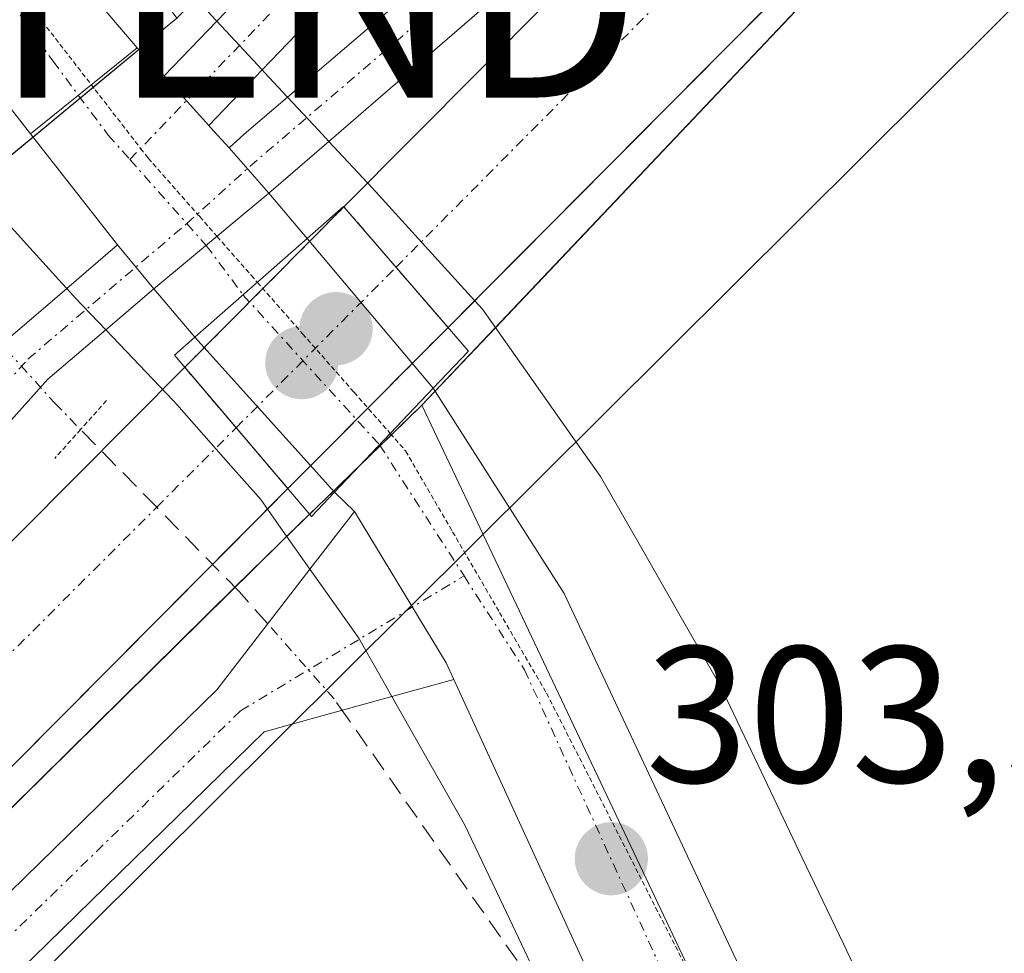
# Model space of a CAD drawing. Units: metres. Extents: x 608627 to 612129, y 4652932 to 4655299.
# Drawn here: x 610964 to 611015, y 4654662 to 4654711 of the extents above; entities that cross this region are included whole.
import ezdxf
from ezdxf.enums import TextEntityAlignment as Align

# ---------------------------------------------------------------- set-up
doc = ezdxf.new("R2010")
doc.units = ezdxf.units.M
doc.header["$MEASUREMENT"] = 0
for name, pattern in [('TRAZO_Y_PUNTO', [1, 0.5, -0.25, 0, -0.25]), ('TRAZOS2', [0.375, 0.25, -0.125]), ('TRAZOSX2', [1.5, 1, -0.5])]:
    doc.linetypes.add(name, pattern=pattern)
doc.layers.get('0').update_dxf_attribs({"lineweight": 5})
for name, color, linetype, lineweight in [('Camino', 19, 'Continuous', 0), ('Camino Cxs', 19, 'Continuous', 0), ('Camino eje', 39, 'TRAZO_Y_PUNTO', 13), ('Carretera de calzada única', 19, 'Continuous', 13), ('Carretera de calzada única Cxs', 19, 'Continuous', 13), ('Carretera de calzada única eje', 19, 'TRAZO_Y_PUNTO', 0), ('Carátula', 7, 'Continuous', 5), ('Corriente artificial Cxs', 5, 'Continuous', 13), ('Corriente artificial eje', 142, 'TRAZO_Y_PUNTO', 0), ('Corriente artificial eje oculto', 133, 'TRAZO_Y_PUNTO', 0), ('Corriente artificial lineal', 5, 'TRAZOSX2', 13), ('Corriente artificial lineal oculto', 135, 'TRAZO_Y_PUNTO', 13), ('Corriente artificial oculto Cxs', 133, 'Continuous', 13), ('Corriente artificial superficial', 5, 'Continuous', 13), ('Corriente artificial superficial oculto', 133, 'TRAZO_Y_PUNTO', 13), ('Cultivos herbáceos CxS', 92, 'Continuous', 0), ('Cultivos leñosos', 92, 'Continuous', 0), ('Cultivos leñosos CxS', 92, 'Continuous', 0), ('Núcleo urbano', 19, 'Continuous', 0), ('Núcleo urbano CxS', 19, 'Continuous', 0), ('Pista no pavimentada', 254, 'Continuous', 13), ('Pista no pavimentada Cxs', 254, 'Continuous', 0), ('Pista pavimentada eje', 135, 'TRAZO_Y_PUNTO', 0), ('Puente', 1, 'Continuous', 0), ('Puente Cxs', 1, 'Continuous', 13), ('Puente lineal', 2, 'TRAZOS2', 0), ('Punto de cota en construcción elevada', 7, 'Continuous', 0), ('Punto de cota en terreno', 7, 'Continuous', 0), ('Rótulo de punto de cota en terreno', 19, 'Continuous', 0), ('Suelo desnudo', 252, 'Continuous', 0), ('Suelo desnudo CxS', 43, 'Continuous', 0), ('Tendido', 6, 'Continuous', 0), ('Torre de tendido puntual', 7, 'Continuous', 0), ('Vía pecuaria', 92, 'Continuous', 13), ('Vía pecuaria CxS', 92, 'Continuous', 13), ('Vía pecuaria eje', 92, 'TRAZOS2', 0)]:
    doc.layers.add(name, color=color, linetype=linetype, lineweight=lineweight)
doc.styles.add('Arial', font='txt', dxfattribs={"height": 0.2})

# ---------------------------------------------------------------- blocks, each defined once
blk = doc.blocks.new('5PATER')
at = {"layer": 'Carátula', "linetype": 'Continuous', "lineweight": 5}
h = blk.add_hatch(color=250, dxfattribs=at)
edge = h.paths.add_edge_path()
edge.add_ellipse((0.002, 0.008), major_axis=(-1.326, -1.344), ratio=0.999422, start_angle=0, end_angle=360)
blk = doc.blocks.new('5TTEND')
blk.add_text('5TTEND', height=10).set_placement((0, 0), align=Align.MIDDLE_CENTER)
blk = doc.blocks.new('5PANOT')
at = {"layer": 'Carátula', "linetype": 'Continuous', "lineweight": 5}
h = blk.add_hatch(color=1, dxfattribs=at)
edge = h.paths.add_edge_path()
edge.add_arc((0.002, -0.001), 1.888, 270.0012, 630.0012)

msp = doc.modelspace()

# ---------------------------------------------------------------- linework, layer by layer
at = {"layer": 'Camino', "color": 19, "linetype": 'Continuous', "lineweight": 0}
for points in [[(610575.73, 4654760.55, 301.022), (610592.63, 4654747.77, 300.993), (610599.74, 4654740.75, 301.036), (610625.41, 4654709.76, 301.162), (610637.48, 4654698.78, 301.242), (610655.52, 4654688.25, 301.287), (610687.04, 4654674.78, 301.333), (610702.363, 4654664.895, 301.302), (610710.51, 4654659.91, 301.417), (610715.1, 4654657.96, 301.446), (610738.15, 4654651.84, 301.802), (610768.27, 4654652.05, 301.701), (610803.33, 4654640.55, 302.302), (610856.84, 4654628.77, 302.812), (610876.7, 4654627.28, 302.742), (610895.16, 4654628.02, 302.814), (610905, 4654629.72, 302.576), (610918.59, 4654633.75, 302.882), (610927.72, 4654637.87, 302.535), (610937.84, 4654643.86, 302.827), (610956.28, 4654658.16, 302.769), (610974.59, 4654676.04, 302.746), (610979.39, 4654682.261, 302.123)], [(610979.39, 4654682.261, 302.123), (610981.682, 4654685.231, 302.392)], [(610981.682, 4654685.231, 302.392), (610986.416, 4654677.433, 302.738), (610986.81, 4654676.57, 302.769)], [(610986.81, 4654676.57, 302.769), (610983.613, 4654675.688, 302.842)], [(610983.613, 4654675.688, 302.842), (610977.03, 4654673.87, 303.197), (610958.42, 4654655.7, 303.122), (610939.67, 4654641.17, 303.121), (610929.22, 4654634.97, 303.049), (610919.73, 4654630.69, 303.012), (610905.74, 4654626.55, 302.979), (610895.5, 4654624.78, 302.99), (610876.64, 4654624.02, 302.962), (610856.37, 4654625.54, 302.976), (610802.47, 4654637.41, 302.587), (610767.76, 4654648.79, 301.781), (610737.74, 4654648.58, 301.822), (610731.24, 4654650.31, 301.688)]]:
    msp.add_polyline3d(points, dxfattribs=at)
at = {"layer": 'Camino Cxs', "color": 19, "linetype": 'Continuous', "lineweight": 0}
msp.add_polyline3d([(610895.16, 4654628.02, 302.814), (610905, 4654629.72, 302.576), (610918.59, 4654633.75, 302.882), (610927.72, 4654637.87, 302.535), (610937.84, 4654643.86, 302.827), (610956.28, 4654658.16, 302.769), (610974.59, 4654676.04, 302.746), (610979.39, 4654682.261, 302.123), (610981.682, 4654685.231, 302.392), (610986.416, 4654677.433, 302.738), (610986.81, 4654676.57, 302.769), (610983.614, 4654675.688, 302.842), (610977.03, 4654673.87, 303.197), (610958.42, 4654655.7, 303.122), (610939.67, 4654641.17, 303.121), (610929.22, 4654634.97, 303.049), (610919.73, 4654630.69, 303.012), (610905.74, 4654626.55, 302.979), (610895.5, 4654624.78, 302.99)], dxfattribs=at)
at = {"layer": 'Camino eje', "color": 39, "linetype": 'TRAZO_Y_PUNTO', "lineweight": 13}
msp.add_polyline3d([(610730.643, 4654652.149, 301.638), (610737.945, 4654650.21, 301.812), (610768.015, 4654650.42, 301.748), (610802.9, 4654638.98, 302.583), (610856.605, 4654627.155, 302.934), (610876.67, 4654625.65, 302.852), (610895.33, 4654626.4, 302.903), (610905.37, 4654628.135, 302.951), (610919.16, 4654632.22, 302.995), (610928.47, 4654636.42, 302.82), (610938.755, 4654642.515, 303.044), (610957.35, 4654656.93, 302.987), (610975.81, 4654674.955, 303.092), (610987.335, 4654681.914, 302.636)], dxfattribs=at)
at = {"layer": 'Carretera de calzada única', "color": 19, "linetype": 'Continuous', "lineweight": 13}
for points in [[(610849.796, 4654914.014, 299.384), (610849.358, 4654909.059, 299.451), (610849.025, 4654905.57, 299.474), (610851.827, 4654897.079, 299.457), (610859.155, 4654883.347, 299.681), (610869.457, 4654863.076, 299.992), (610880.573, 4654840.315, 300.244), (610887.546, 4654826.499, 300.384), (610901.161, 4654803.347, 300.648), (610905.908, 4654795.022, 300.762), (610910.912, 4654787.486, 300.838), (610919.139, 4654776.712, 300.93), (610930.443, 4654761.684, 301.083), (610938.03, 4654751.036, 301.322), (610954.622, 4654727.729, 301.716), (610970.487, 4654709.166, 302.091)], [(610964.983, 4654704.721, 302.072), (610949.811, 4654724.14, 301.721), (610933.142, 4654747.556, 301.377), (610925.602, 4654758.139, 301.264), (610914.357, 4654773.088, 300.997), (610906.023, 4654784.002, 300.924), (610900.797, 4654791.873, 300.944), (610895.968, 4654800.34, 300.608), (610882.276, 4654823.623, 300.406), (610875.199, 4654837.646, 300.202), (610864.086, 4654860.401, 299.699), (610853.833, 4654880.575, 299.366), (610846.491, 4654894.333, 298.933), (610842.589, 4654902.205, 299.367), (610840.935, 4654904.189, 299.518), (610836.823, 4654907.338, 299.521), (610836.18, 4654907.72, 299.548)], [(610964.983, 4654704.721, 302.072), (610970.487, 4654709.166, 302.091)], [(610964.983, 4654704.721, 302.072), (610970.487, 4654709.166, 302.091)], [(610970.487, 4654709.166, 302.091), (610971.872, 4654707.711, 302.111)], [(610971.872, 4654707.711, 302.111), (610971.948, 4654707.632, 302.114), (610974.168, 4654705.147, 302.181)], [(610974.168, 4654705.147, 302.181), (610974.242, 4654705.064, 302.183), (610975.224, 4654704.008, 302.195)], [(610969.469, 4654698.989, 302.31), (610964.983, 4654704.721, 302.072)], [(610975.224, 4654704.008, 302.195), (610977.275, 4654701.658, 302.156)], [(610971.34, 4654696.72, 302.122), (610977.275, 4654701.658, 302.156)], [(610971.34, 4654696.72, 302.122), (610977.275, 4654701.658, 302.156)], [(610977.275, 4654701.658, 302.156), (610979.24, 4654699.33, 302.075)], [(610979.24, 4654699.33, 302.075), (610973.46, 4654694.23, 301.931)], [(610979.24, 4654699.33, 302.075), (610973.46, 4654694.23, 301.931)], [(610979.24, 4654699.33, 302.075), (610985.75, 4654691.61, 302.031)], [(610971.34, 4654696.72, 302.122), (610969.469, 4654698.989, 302.31)], [(610973.46, 4654694.23, 301.931), (610971.34, 4654696.72, 302.122)], [(610980.65, 4654686.23, 302.101), (610973.46, 4654694.23, 301.931)], [(610980.65, 4654686.23, 302.101), (610982.287, 4654687.957, 302.286), (610985.75, 4654691.61, 302.031)], [(610980.65, 4654686.23, 302.101), (610982.287, 4654687.957, 302.286), (610985.75, 4654691.61, 302.031)], [(610985.75, 4654691.61, 302.031), (610992.5, 4654681.01, 302.882), (611008.009, 4654647.984, 304.531)], [(610981.682, 4654685.231, 302.392), (610980.65, 4654686.23, 302.101)], [(610981.682, 4654685.231, 302.392), (610986.416, 4654677.433, 302.738), (610986.81, 4654676.57, 302.769)], [(611011.19, 4654625.2, 305.538), (611005.34, 4654636.19, 304.886), (610986.81, 4654676.57, 302.769)]]:
    msp.add_polyline3d(points, dxfattribs=at)
at = {"layer": 'Carretera de calzada única Cxs', "color": 19, "linetype": 'Continuous', "lineweight": 13}
for points in [[(610887.546, 4654826.499, 300.384), (610901.161, 4654803.347, 300.648), (610905.908, 4654795.022, 300.762), (610910.912, 4654787.486, 300.838), (610919.139, 4654776.712, 300.93), (610930.443, 4654761.684, 301.083), (610938.03, 4654751.036, 301.322), (610954.622, 4654727.729, 301.716), (610970.487, 4654709.166, 302.091), (610970.487, 4654709.166, 302.091), (610964.983, 4654704.721, 302.072), (610949.811, 4654724.14, 301.721), (610933.142, 4654747.556, 301.377), (610925.602, 4654758.139, 301.264), (610914.357, 4654773.088, 300.997), (610906.023, 4654784.002, 300.924), (610900.797, 4654791.873, 300.944), (610895.968, 4654800.34, 300.608)], [(611020.41, 4654609.46, 306.584), (611013.91, 4654620.41, 305.915), (611012.55, 4654622.805, 305.703), (611012.466, 4654622.935, 305.694), (611012.239, 4654623.286, 305.673), (611011.19, 4654625.2, 305.538), (611005.34, 4654636.19, 304.886), (610986.81, 4654676.57, 302.769), (610986.416, 4654677.433, 302.738), (610981.682, 4654685.231, 302.392), (610980.65, 4654686.23, 302.101), (610982.287, 4654687.957, 302.286), (610985.75, 4654691.61, 302.031), (610992.5, 4654681.01, 302.882), (611008.009, 4654647.984, 304.531), (611009.226, 4654645.392, 304.705), (611010.17, 4654643.38, 304.851), (611015.35, 4654632.33, 305.664), (611016.826, 4654629.554, 305.845), (611018.545, 4654626.305, 306.015), (611024.637, 4654616.066, 306.57), (611025.86, 4654614.01, 306.625)]]:
    msp.add_polyline3d(points, dxfattribs=at)
for points in [[(610971.872, 4654707.711, 302.111), (610971.948, 4654707.632, 302.114), (610974.168, 4654705.147, 302.181), (610974.242, 4654705.064, 302.183), (610975.224, 4654704.008, 302.195), (610977.275, 4654701.658, 302.156), (610971.34, 4654696.72, 302.122), (610969.469, 4654698.989, 302.31), (610964.983, 4654704.721, 302.072), (610970.487, 4654709.166, 302.091), (610971.872, 4654707.711, 302.111)], [(610979.24, 4654699.33, 302.075), (610973.46, 4654694.23, 301.931), (610971.34, 4654696.72, 302.122), (610977.275, 4654701.658, 302.156), (610979.24, 4654699.33, 302.075)], [(610985.75, 4654691.61, 302.031), (610982.287, 4654687.957, 302.286), (610980.65, 4654686.23, 302.101), (610973.46, 4654694.23, 301.931), (610979.24, 4654699.33, 302.075), (610985.75, 4654691.61, 302.031)]]:
    msp.add_polyline3d(points, close=True, dxfattribs=at)
at = {"layer": 'Carretera de calzada única eje', "color": 19, "linetype": 'TRAZO_Y_PUNTO', "lineweight": 0}
for points in [[(610878.996, 4654837.438, 300.251), (610879.285, 4654836.83, 300.242), (610888.916, 4654818.627, 300.541), (610896.218, 4654805.503, 300.706), (610910.929, 4654783.045, 300.914), (610924.42, 4654766.19, 301.043), (610946.38, 4654735.22, 301.588), (610948.555, 4654732.474, 301.637), (610949.23, 4654731.416, 301.663), (610953.957, 4654724.796, 301.772), (610962.827, 4654713.026, 302.07), (610963.379, 4654712.351, 302.083), (610966.14, 4654708.47, 302.183), (610968.98, 4654704.66, 302.199), (610970.105, 4654703.394, 302.212)], [(610970.105, 4654703.394, 302.212), (610973.04, 4654700.094, 302.224)], [(610973.04, 4654700.094, 302.224), (610974.042, 4654698.968, 302.241), (610975.936, 4654696.415, 302.086)], [(610975.936, 4654696.415, 302.086), (610982.975, 4654688.682, 302.282)], [(610982.975, 4654688.682, 302.282), (610987.335, 4654681.914, 302.636)], [(610987.335, 4654681.914, 302.636), (610990.45, 4654677.08, 302.878), (611005.846, 4654643.397, 304.678)]]:
    msp.add_polyline3d(points, dxfattribs=at)
at = {"layer": 'Corriente artificial Cxs', "color": 5, "linetype": 'Continuous', "lineweight": 13}
for points in [[(611094.68, 4654783.92, 300.799), (611081.86, 4654780.09, 300.877), (611068.31, 4654773.66, 300.781), (611058.58, 4654767.23, 300.769), (611043.49, 4654753.33, 300.725), (611025.4, 4654733.86, 301.107), (610986.509, 4654694.73, 301.431), (610981.143, 4654700.954, 301.853), (611019.5, 4654739.54, 300.795), (611037.71, 4654759.14, 300.77), (611053.51, 4654773.7, 300.633), (611064.28, 4654780.81, 300.644), (611078.91, 4654787.75, 300.663), (611092.85, 4654791.92, 300.651)], [(610889.54, 4654640.47, 301.331), (610903.51, 4654643.22, 301.255), (610912.75, 4654645.89, 301.42), (610927.81, 4654653.02, 301.57), (610939.33, 4654661.14, 301.548), (610955.98, 4654675.63, 301.05), (610972.93, 4654692.678, 301.7), (610972.93, 4654692.678, 301.7), (610978.254, 4654686.42, 301.431), (610961.58, 4654669.64, 300.839), (610944.39, 4654654.68, 300.951), (610932.15, 4654646.06, 301.083), (610924.72, 4654641.97, 300.948), (610915.46, 4654638.15, 300.757), (610905.44, 4654635.25, 301.124), (610890.69, 4654632.35, 301.099)]]:
    msp.add_polyline3d(points, dxfattribs=at)
at = {"layer": 'Corriente artificial eje', "color": 142, "linetype": 'TRAZO_Y_PUNTO', "lineweight": 0}
for points in [[(610983.828, 4654697.84, 301.358), (611020.933, 4654735.199, 300.231), (611040.471, 4654755.972, 300.235), (611053.439, 4654768.036, 300.107), (611057.919, 4654771.622, 300.213), (611062.963, 4654775.02, 300.306), (611067.46, 4654777.717, 300.263), (611077.741, 4654782.642, 300.22), (611082.908, 4654784.624, 300.274), (611091.448, 4654787.177, 300.342), (611096.899, 4654788.404, 300.203), (611103.461, 4654789.32, 300.245), (611112.242, 4654789.833, 300.215), (611116.749, 4654789.935, 300.323), (611120.69, 4654789.82, 300.12), (611126.041, 4654789.41, 300.247), (611130.033, 4654788.901, 300.283), (611209.027, 4654775.549, 300.284), (611222.165, 4654773.856, 300.203), (611231.167, 4654773.436, 300.266), (611328.332, 4654771.909, 300.243)], [(610971.486, 4654685.458, 300.466), (610975.584, 4654689.557, 301.072)], [(610707.502, 4654678.951, 300.357), (610720.527, 4654675.406, 300.294), (610752.428, 4654665.971, 300.399), (610782.879, 4654658.5, 300.764), (610853.416, 4654639.248, 300.621), (610858.323, 4654638.073, 300.509), (610867.229, 4654636.232, 300.474), (610870.158, 4654635.8, 300.374), (610873.228, 4654635.609, 300.318), (610879.592, 4654635.585, 300.516), (610888.344, 4654636.289, 300.455), (610892.885, 4654636.965, 300.598), (610903.326, 4654639.044, 300.529), (610909.253, 4654640.619, 300.534), (610913.926, 4654642.114, 300.589), (610922.388, 4654645.715, 300.726), (610927.603, 4654648.273, 300.672), (610932.271, 4654651.196, 300.623), (610939.887, 4654656.577, 300.711), (610943.233, 4654659.176, 300.677), (610947.582, 4654662.89, 300.541), (610958.876, 4654672.848, 300.304), (610971.486, 4654685.458, 300.466)]]:
    msp.add_polyline3d(points, dxfattribs=at)
at = {"layer": 'Corriente artificial eje oculto', "color": 133, "linetype": 'TRAZO_Y_PUNTO', "lineweight": 0}
msp.add_polyline3d([(610975.584, 4654689.557, 301.072), (610983.828, 4654697.84, 301.358)], dxfattribs=at)
at = {"layer": 'Corriente artificial lineal', "color": 5, "linetype": 'TRAZOSX2', "lineweight": 13}
for points in [[(610971.486, 4654685.458, 300.466), (610967.562, 4654689.469, 301.874)], [(610977.216, 4654679.443, 302.67), (610975.762, 4654681.087, 301.8), (610971.486, 4654685.458, 300.466)], [(610994.07, 4654648.14, 304.101), (610996.082, 4654653.465, 303.662), (610981.052, 4654674.981, 302.915)]]:
    msp.add_polyline3d(points, dxfattribs=at)
at = {"layer": 'Corriente artificial lineal oculto', "color": 135, "linetype": 'TRAZO_Y_PUNTO', "lineweight": 13}
for points in [[(610961.526, 4654696.04, 302.371), (610966.237, 4654690.824, 302.288), (610967.562, 4654689.469, 301.874)], [(610981.052, 4654674.981, 302.915), (610980.631, 4654675.584, 302.934), (610977.216, 4654679.443, 302.67)]]:
    msp.add_polyline3d(points, dxfattribs=at)
at = {"layer": 'Corriente artificial oculto Cxs', "color": 133, "linetype": 'Continuous', "lineweight": 13}
msp.add_polyline3d([(610986.509, 4654694.73, 301.431), (610984.73, 4654692.94, 301.916), (610980.52, 4654688.7, 301.969), (610978.254, 4654686.42, 301.431), (610972.93, 4654692.678, 301.7), (610975.06, 4654694.82, 301.957), (610979.36, 4654699.16, 302.074), (610981.143, 4654700.954, 301.853), (610986.509, 4654694.73, 301.431)], close=True, dxfattribs=at)
at = {"layer": 'Corriente artificial superficial', "color": 5, "linetype": 'Continuous', "lineweight": 13}
for points in [[(610981.143, 4654700.954, 301.853), (611019.5, 4654739.54, 300.795), (611037.71, 4654759.14, 300.77), (611053.51, 4654773.7, 300.633), (611064.28, 4654780.81, 300.644), (611078.91, 4654787.75, 300.663), (611092.85, 4654791.92, 300.651), (611102.59, 4654793.48, 300.374), (611117.25, 4654794.19, 300.228), (611128.11, 4654793.42, 300.582), (611212.13, 4654779.15, 300.38), (611224.76, 4654777.61, 300.647), (611332.58, 4654775.43, 300.346), (611378.73, 4654772.11, 300.828), (611415.41, 4654767.1, 300.54), (611482.64, 4654759.41, 300.522), (611524.51, 4654756.16, 300.714)], [(611524.75, 4654749.19, 300.403), (611481.98, 4654751.24, 300.62), (611414.39, 4654758.97, 301.09), (611377.74, 4654763.98, 300.653), (611333.64, 4654768.29, 300.473), (611224.23, 4654769.42, 300.992), (611210.95, 4654771.05, 300.731), (611127.14, 4654785.28, 301.005), (611117.16, 4654785.98, 300.941), (611103.43, 4654785.32, 301.03), (611094.68, 4654783.92, 300.799), (611081.86, 4654780.09, 300.877), (611068.31, 4654773.66, 300.781), (611058.58, 4654767.23, 300.769), (611043.49, 4654753.33, 300.725), (611025.4, 4654733.86, 301.107), (610986.509, 4654694.73, 301.431)], [(610573.95, 4654774.93, 300.688), (610591.47, 4654762.88, 300.711), (610604.67, 4654749.93, 300.743), (610633.67, 4654715, 300.731), (610644.25, 4654705.89, 300.727), (610655.4, 4654698.93, 300.631), (610668.21, 4654693.87, 300.663), (610721.65, 4654679.38, 300.576), (610755.07, 4654669.42, 300.645), (610781.65, 4654663.1, 301.12), (610856.52, 4654642.62, 301.231), (610870.27, 4654639.76, 300.939), (610879.11, 4654639.56, 301.046), (610889.54, 4654640.47, 301.331), (610903.51, 4654643.22, 301.255), (610912.75, 4654645.89, 301.42), (610927.81, 4654653.02, 301.57), (610939.33, 4654661.14, 301.548), (610955.98, 4654675.63, 301.05), (610972.93, 4654692.678, 301.7)], [(610986.509, 4654694.73, 301.431), (610981.143, 4654700.954, 301.853)], [(610972.93, 4654692.678, 301.7), (610978.254, 4654686.42, 301.431)], [(610978.254, 4654686.42, 301.431), (610961.58, 4654669.64, 300.839), (610944.39, 4654654.68, 300.951), (610932.15, 4654646.06, 301.083), (610924.72, 4654641.97, 300.948), (610915.46, 4654638.15, 300.757), (610905.44, 4654635.25, 301.124), (610890.69, 4654632.35, 301.099), (610879.37, 4654631.36, 301.394), (610869.33, 4654631.59, 301.145), (610854.61, 4654634.66, 301.351), (610779.62, 4654655.16, 300.875), (610752.95, 4654661.51, 300.799), (610719.4, 4654671.5, 300.589), (610709.278, 4654674.247, 300.505)]]:
    msp.add_polyline3d(points, dxfattribs=at)
at = {"layer": 'Corriente artificial superficial oculto', "color": 133, "linetype": 'TRAZO_Y_PUNTO', "lineweight": 13}
for points in [[(610972.93, 4654692.678, 301.7), (610975.06, 4654694.82, 301.957), (610979.36, 4654699.16, 302.074), (610981.143, 4654700.954, 301.853)], [(610986.509, 4654694.73, 301.431), (610981.143, 4654700.954, 301.853)], [(610986.509, 4654694.73, 301.431), (610984.73, 4654692.94, 301.916), (610980.52, 4654688.7, 301.969), (610978.254, 4654686.42, 301.431)], [(610972.93, 4654692.678, 301.7), (610978.254, 4654686.42, 301.431)]]:
    msp.add_polyline3d(points, dxfattribs=at)
at = {"layer": 'Cultivos herbáceos CxS', "color": 92, "linetype": 'Continuous', "lineweight": 0}
for points in [[(610887, 4654802.92, 300.42), (610901.571, 4654809.622, 300.581), (610903.28, 4654806.73, 300.546), (610906.33, 4654802.72, 300.639), (610910.775, 4654795.604, 300.754), (610913.67, 4654790.97, 300.823), (610934.48, 4654764.13, 301.047), (610933.25, 4654763.08, 301.05), (610945.91, 4654746.7, 301.498), (610959.321, 4654728.559, 301.518), (610959.624, 4654728.148, 301.521), (610971.592, 4654711.959, 302.02), (610972.53, 4654710.69, 302.063), (610962.293, 4654702.228, 301.811), (610933.981, 4654676.45, 301.749), (610911.54, 4654655.049, 302.829), (610896.427, 4654648.4, 303.168)], [(610972.53, 4654710.69, 302.063), (610970.574, 4654709.074, 302.091), (610968.216, 4654707.124, 302.17), (610967.552, 4654706.576, 302.187), (610965.111, 4654704.558, 302.08), (610962.73, 4654702.589, 301.826), (610962.293, 4654702.228, 301.811), (610962.101, 4654702.053, 301.807), (610933.981, 4654676.45, 301.749), (610931.273, 4654673.868, 301.957), (610919.9, 4654663.022, 302.29), (610911.54, 4654655.049, 302.829), (610896.427, 4654648.4, 303.168)]]:
    msp.add_polyline3d(points, dxfattribs=at)
at = {"layer": 'Cultivos leñosos', "color": 92, "linetype": 'Continuous', "lineweight": 0}
for points in [[(610829.02, 4654633.557, 302.813), (610831.701, 4654632.639, 302.898), (610836.607, 4654630.958, 302.98), (610866.907, 4654624.75, 302.909), (610868.453, 4654624.433, 302.928), (610870.221, 4654624.501, 302.901), (610897.516, 4654625.553, 302.971), (610916.476, 4654630.371, 303), (610919.347, 4654632.305, 302.996), (610927.392, 4654637.722, 302.51), (610935.907, 4654643.456, 302.787), (610952.372, 4654658.49, 301.444), (610975.521, 4654681.333, 301.652), (610977.85, 4654683.631, 301.396), (610978.19, 4654683.96, 301.486), (610979.372, 4654685.105, 301.788), (610980.596, 4654686.291, 302.084), (610981.959, 4654687.611, 302.288), (610983.009, 4654688.628, 302.287), (610983.594, 4654689.194, 302.269), (610985.165, 4654690.717, 302.146)], [(611000.595, 4654658.144, 303.876), (610987.704, 4654685.358, 302.573), (610985.165, 4654690.717, 302.146)]]:
    msp.add_polyline3d(points, dxfattribs=at)
at = {"layer": 'Cultivos leñosos CxS', "color": 92, "linetype": 'Continuous', "lineweight": 0}
msp.add_polyline3d([(611000.594, 4654658.144, 303.876), (610988.465, 4654648.98, 304.033), (610979.7, 4654639.485, 304.073), (610951.215, 4654602.967, 304.231), (610946.467, 4654590.916, 304.317), (610938.433, 4654578.499, 303.819), (610932.955, 4654564.257, 303.736), (610926.746, 4654546.363, 303.696), (610919.442, 4654524.818, 304.03), (610910.312, 4654513.862, 304.239), (610898.991, 4654507.289, 303.811), (610855.901, 4654559.509, 303.175), (610822.305, 4654599.678, 303.092), (610829.02, 4654633.557, 302.813), (610836.607, 4654630.958, 302.98), (610868.453, 4654624.433, 302.928), (610897.516, 4654625.553, 302.971), (610916.476, 4654630.371, 303), (610935.907, 4654643.456, 302.787), (610952.372, 4654658.49, 301.444), (610977.85, 4654683.631, 301.396), (610985.165, 4654690.717, 302.146), (610987.704, 4654685.358, 302.573), (611000.594, 4654658.144, 303.876)], close=True, dxfattribs=at)
at = {"layer": 'Núcleo urbano', "color": 19, "linetype": 'Continuous', "lineweight": 0}
for points in [[(611051.087, 4654760.328, 300.881), (610988.956, 4654694.72, 301.751), (610985.855, 4654691.445, 302.05), (610985.165, 4654690.717, 302.146)], [(611000.595, 4654658.144, 303.876), (610987.704, 4654685.358, 302.573), (610985.165, 4654690.717, 302.146)]]:
    msp.add_polyline3d(points, dxfattribs=at)
at = {"layer": 'Núcleo urbano CxS', "color": 19, "linetype": 'Continuous', "lineweight": 0}
msp.add_polyline3d([(611126.67, 4654683.92, 307.606), (611078.87, 4654693.6, 307.461), (611055.82, 4654698.37, 306.864), (611043.96, 4654670.23, 306.836), (611033.73, 4654649.12, 307.317), (611022.76, 4654623.78, 306.356), (611020.608, 4654617.709, 306.413), (611015.041, 4654627.645, 305.794), (611000.594, 4654658.144, 303.876), (610987.704, 4654685.358, 302.573), (610985.165, 4654690.717, 302.146), (611051.087, 4654760.328, 300.881), (611055.751, 4654764.624, 300.895), (611084.1, 4654780.76, 300.861), (611090.257, 4654782.599, 300.756)], dxfattribs=at)
at = {"layer": 'Pista no pavimentada', "color": 254, "linetype": 'Continuous', "lineweight": 13}
for points in [[(610974.582, 4654710.531, 302.107), (610987.37, 4654723.839, 302.047), (611004.75, 4654740.039, 301.268), (611032.26, 4654767.539, 300.318), (611038.64, 4654775.209, 300.184), (611044.69, 4654784.899, 300.048), (611049.07, 4654794.739, 299.899), (611053.62, 4654809.039, 299.437), (611068.22, 4654878.399, 298.624), (611072.02, 4654892.899, 298.274), (611076.125, 4654904.078, 298.036)], [(611065.48, 4654848.739, 299.326), (611056.94, 4654808.159, 299.831), (611052.28, 4654793.519, 300.069), (611047.72, 4654783.279, 300.352), (611041.42, 4654773.189, 300.39), (611034.79, 4654765.219, 300.738), (611007.13, 4654737.569, 301.534), (610989.78, 4654721.399, 302.083), (610976.926, 4654708.018, 302.196)], [(610968.862, 4654694.609, 302.26), (610965.87, 4654692.06, 302.419), (610957.35, 4654682.56, 302.434), (610942.46, 4654668.34, 302.743), (610934.51, 4654662.29, 302.706), (610923.98, 4654655.79, 302.781), (610915.07, 4654651.26, 302.631), (610906.23, 4654647.86, 302.89), (610896.5, 4654645.39, 302.371), (610883.94, 4654643.99, 302.708), (610873.93, 4654644.12, 302.601), (610862.33, 4654645.62, 302.31), (610801.04, 4654663.02, 302.323), (610724.38, 4654679.56, 300.786), (610671.21, 4654694.25, 301.05), (610656.92, 4654699.74, 300.738), (610649.31, 4654704.02, 300.833), (610641.28, 4654709.98, 300.895), (610631.18, 4654720.02, 300.879), (610600.77, 4654757.19, 300.962), (610593.48, 4654764.06, 300.907), (610523.8, 4654806.17, 300.89)], [(610978.232, 4654706.618, 302.142), (610990.21, 4654716.859, 301.974), (611042.51, 4654769.899, 300.902), (611055.97, 4654780.649, 301.198), (611064.75, 4654786.299, 301.128), (611078.43, 4654791.769, 301.021), (611094.44, 4654796.159, 301.001), (611110.08, 4654798.439, 300.96), (611133.08, 4654796.939, 300.973), (611150.02, 4654793.879, 301.021)], [(611524.91, 4654757.41, 300.923), (611478.39, 4654760.9, 300.652), (611414.42, 4654769.23, 300.604), (611344.99, 4654776.19, 300.555), (611283.43, 4654777.67, 300.829), (611255.15, 4654777.62, 300.858), (611222.1, 4654779.4, 300.516), (611193.02, 4654783, 300.768), (611132.72, 4654793.89, 300.894), (611110.2, 4654795.36, 300.427), (611095.03, 4654793.15, 300.766), (611079.36, 4654788.85, 300.726), (611066.09, 4654783.55, 300.997), (611057.67, 4654778.13, 300.847), (611044.46, 4654767.58, 300.861), (610992.19, 4654714.57, 301.424), (610980.365, 4654704.333, 301.865)], [(610971.872, 4654707.711, 302.111), (610974.582, 4654710.531, 302.107)], [(610976.926, 4654708.018, 302.196), (610974.168, 4654705.147, 302.181)], [(610971.872, 4654707.711, 302.111), (610971.948, 4654707.632, 302.114), (610974.168, 4654705.147, 302.181)], [(610975.224, 4654704.008, 302.195), (610976, 4654704.709, 302.195), (610978.232, 4654706.618, 302.142)], [(610975.224, 4654704.008, 302.195), (610977.275, 4654701.658, 302.156)], [(610980.365, 4654704.333, 301.865), (610977.275, 4654701.658, 302.156)], [(610966.853, 4654696.74, 302.462), (610969.469, 4654698.989, 302.31)], [(610971.34, 4654696.72, 302.122), (610969.469, 4654698.989, 302.31)], [(610874.13, 4654647.02, 302.942), (610883.79, 4654646.89, 302.909), (610895.98, 4654648.25, 303.129), (610905.35, 4654650.63, 303.065), (610922.56, 4654658.33, 303.209), (610932.86, 4654664.68, 303.067), (610940.57, 4654670.56, 303.037), (610955.26, 4654684.58, 302.909), (610963.83, 4654694.14, 302.531), (610966.853, 4654696.74, 302.462)], [(610971.34, 4654696.72, 302.122), (610968.862, 4654694.609, 302.26)]]:
    msp.add_polyline3d(points, dxfattribs=at)
at = {"layer": 'Pista no pavimentada Cxs', "color": 254, "linetype": 'Continuous', "lineweight": 0}
for points in [[(611075.31, 4654891.76, 298.406), (611066.3, 4654852.5, 299.214), (611065.884, 4654850.551, 299.276), (611065.48, 4654848.739, 299.326), (611056.94, 4654808.159, 299.831), (611052.28, 4654793.519, 300.069), (611047.72, 4654783.279, 300.352), (611041.42, 4654773.189, 300.39), (611034.79, 4654765.219, 300.738), (611007.13, 4654737.569, 301.534), (610989.78, 4654721.399, 302.083), (610976.926, 4654708.018, 302.196), (610974.168, 4654705.147, 302.181), (610971.948, 4654707.632, 302.114), (610971.872, 4654707.711, 302.111), (610974.582, 4654710.531, 302.107), (610987.37, 4654723.839, 302.047), (611004.75, 4654740.039, 301.268), (611032.26, 4654767.539, 300.318), (611038.64, 4654775.209, 300.184), (611044.69, 4654784.899, 300.048), (611049.07, 4654794.739, 299.899), (611053.62, 4654809.039, 299.437), (611068.22, 4654878.399, 298.624)], [(611095.03, 4654793.15, 300.766), (611079.36, 4654788.85, 300.726), (611066.09, 4654783.55, 300.997), (611057.67, 4654778.13, 300.847), (611044.46, 4654767.58, 300.861), (610992.19, 4654714.57, 301.424), (610980.365, 4654704.333, 301.865), (610977.275, 4654701.658, 302.156), (610975.224, 4654704.008, 302.195), (610976, 4654704.709, 302.195), (610978.233, 4654706.618, 302.142), (610990.21, 4654716.859, 301.974), (611042.51, 4654769.899, 300.902), (611055.97, 4654780.649, 301.198), (611064.75, 4654786.299, 301.128), (611078.43, 4654791.769, 301.021), (611094.44, 4654796.159, 301.001)], [(610895.98, 4654648.25, 303.129), (610905.35, 4654650.63, 303.065), (610922.56, 4654658.33, 303.209), (610932.86, 4654664.68, 303.067), (610940.57, 4654670.56, 303.037), (610955.26, 4654684.58, 302.909), (610963.83, 4654694.14, 302.531), (610966.853, 4654696.74, 302.462), (610969.469, 4654698.989, 302.31), (610971.34, 4654696.72, 302.122), (610968.862, 4654694.609, 302.26), (610965.87, 4654692.06, 302.419), (610957.35, 4654682.56, 302.434), (610942.46, 4654668.34, 302.743), (610934.51, 4654662.29, 302.706), (610923.98, 4654655.79, 302.781), (610915.07, 4654651.26, 302.631), (610906.23, 4654647.86, 302.89), (610896.5, 4654645.39, 302.371)]]:
    msp.add_polyline3d(points, dxfattribs=at)
at = {"layer": 'Pista pavimentada eje', "color": 135, "linetype": 'TRAZO_Y_PUNTO', "lineweight": 0}
for points in [[(610970.105, 4654703.394, 302.212), (610988.575, 4654722.619, 302.075), (611005.94, 4654738.804, 301.374), (611033.525, 4654766.379, 300.503), (611040.03, 4654774.199, 300.269), (611046.205, 4654784.089, 300.103), (611050.675, 4654794.129, 299.927), (611055.28, 4654808.599, 299.61), (611063.105, 4654845.779, 299.314), (611064.614, 4654852.756, 299.202)], [(610524.615, 4654807.37, 301.077), (610594.365, 4654765.22, 300.877), (610601.83, 4654758.18, 301.073), (610632.26, 4654721, 300.946), (610642.23, 4654711.085, 300.93), (610650.105, 4654705.24, 300.875), (610657.54, 4654701.055, 300.86), (610671.665, 4654695.63, 300.919), (610724.725, 4654680.97, 300.926), (610801.39, 4654664.43, 302.499), (610862.625, 4654647.045, 302.603), (610874.03, 4654645.57, 302.774), (610883.865, 4654645.44, 302.81), (610896.24, 4654646.82, 302.762), (610905.79, 4654649.245, 303.133), (610910.21, 4654650.945, 302.875), (610918.815, 4654654.795, 303.051), (610923.27, 4654657.06, 303.029), (610933.685, 4654663.485, 303.061), (610941.515, 4654669.45, 303.069), (610956.305, 4654683.57, 302.879), (610964.85, 4654693.1, 302.529), (610973.04, 4654700.094, 302.224)], [(610973.04, 4654700.094, 302.224), (610976.286, 4654703.041, 302.204), (610991.2, 4654715.794, 301.779), (611043.485, 4654768.819, 300.992), (611056.82, 4654779.469, 301.089), (611065.42, 4654785.004, 301.062), (611078.895, 4654790.389, 300.894), (611094.735, 4654794.734, 300.898), (611110.14, 4654796.979, 300.707), (611132.9, 4654795.494, 300.939), (611146.65, 4654793.01, 300.96), (611152.832, 4654791.735, 300.778)]]:
    msp.add_polyline3d(points, dxfattribs=at)
at = {"layer": 'Puente', "color": 1, "linetype": 'Continuous', "lineweight": 0}
msp.add_polyline3d([(610980.65, 4654686.23, 302.481), (610979.47, 4654684.99, 302.609), (610972.4, 4654693.3, 302.579), (610973.46, 4654694.23, 302.451), (610979.24, 4654699.33, 302.354), (610981.12, 4654700.98, 302.311), (610987.56, 4654693.51, 302.653), (610985.75, 4654691.61, 302.42), (610980.65, 4654686.23, 302.481)], dxfattribs=at)
at = {"layer": 'Puente Cxs', "color": 1, "linetype": 'Continuous', "lineweight": 13}
msp.add_polyline3d([(610980.65, 4654686.23, 302.481), (610979.47, 4654684.99, 302.609), (610972.4, 4654693.3, 302.579), (610973.46, 4654694.23, 302.451), (610979.24, 4654699.33, 302.354), (610981.12, 4654700.98, 302.311), (610987.56, 4654693.51, 302.653), (610985.75, 4654691.61, 302.42), (610980.65, 4654686.23, 302.481)], close=True, dxfattribs=at)
at = {"layer": 'Puente lineal', "color": 2, "linetype": 'TRAZOS2', "lineweight": 0}
msp.add_polyline3d([(610968.898, 4654690.958, 302.614), (610967.562, 4654689.469, 302.734), (610966.227, 4654687.98, 302.522)], dxfattribs=at)
at = {"layer": 'Suelo desnudo', "color": 252, "linetype": 'Continuous', "lineweight": 0}
for points in [[(611051.087, 4654760.328, 300.881), (611043.49, 4654753.33, 300.725), (611025.4, 4654733.86, 301.107), (610987.883, 4654696.113, 301.253), (610986.509, 4654694.73, 301.43), (610984.73, 4654692.94, 301.916), (610984.675, 4654692.885, 301.925), (610982.381, 4654690.574, 302.16), (610981.792, 4654689.981, 302.183), (610980.52, 4654688.7, 301.969), (610979.423, 4654687.596, 301.711), (610978.254, 4654686.42, 301.431), (610977.202, 4654685.361, 301.166), (610974.37, 4654682.511, 301.019), (610961.58, 4654669.64, 300.839), (610944.39, 4654654.68, 300.951), (610932.15, 4654646.06, 301.083), (610924.72, 4654641.97, 300.948), (610915.46, 4654638.15, 300.757), (610905.44, 4654635.25, 301.124), (610890.69, 4654632.35, 301.099)], [(611051.087, 4654760.328, 300.881), (610988.956, 4654694.72, 301.751), (610985.855, 4654691.445, 302.05), (610985.165, 4654690.717, 302.146)], [(610972.53, 4654710.69, 302.063), (610970.574, 4654709.074, 302.091), (610968.216, 4654707.124, 302.17), (610967.552, 4654706.576, 302.187), (610965.111, 4654704.558, 302.08), (610962.73, 4654702.589, 301.826), (610962.293, 4654702.228, 301.811), (610962.101, 4654702.053, 301.807), (610933.981, 4654676.45, 301.749), (610931.273, 4654673.868, 301.957), (610919.9, 4654663.022, 302.29), (610911.54, 4654655.049, 302.829), (610896.427, 4654648.4, 303.168)], [(610829.02, 4654633.557, 302.813), (610831.701, 4654632.639, 302.898), (610836.607, 4654630.958, 302.98), (610866.907, 4654624.75, 302.909), (610868.453, 4654624.433, 302.928), (610870.221, 4654624.501, 302.901), (610897.516, 4654625.553, 302.971), (610916.476, 4654630.371, 303), (610919.347, 4654632.305, 302.996), (610927.392, 4654637.722, 302.51), (610935.907, 4654643.456, 302.787), (610952.372, 4654658.49, 301.444), (610975.521, 4654681.333, 301.652), (610977.85, 4654683.631, 301.396), (610978.19, 4654683.96, 301.486), (610979.372, 4654685.105, 301.788), (610980.596, 4654686.291, 302.084), (610981.959, 4654687.611, 302.288), (610983.009, 4654688.628, 302.287), (610983.594, 4654689.194, 302.269), (610985.165, 4654690.717, 302.146)]]:
    msp.add_polyline3d(points, dxfattribs=at)
at = {"layer": 'Suelo desnudo CxS', "color": 43, "linetype": 'Continuous', "lineweight": 0}
for points in [[(610896.427, 4654648.4, 303.168), (610911.54, 4654655.049, 302.829), (610933.981, 4654676.45, 301.749), (610962.293, 4654702.228, 301.811), (610972.53, 4654710.69, 302.063), (610975.865, 4654714.169, 301.944), (611009.26, 4654749.01, 301.139), (611015.03, 4654755.28, 300.659), (611042.618, 4654771.321, 300.752), (611070.786, 4654792.2, 301.3), (611088.501, 4654795.723, 301.151), (611105.08, 4654796.945, 300.766), (611111.97, 4654797.452, 300.789), (611144.402, 4654795.547, 300.891), (611195.973, 4654789.569, 300.064), (611319.215, 4654788.806, 299.21), (611387.979, 4654780.624, 300.11), (611461.797, 4654773.812, 299.485), (611512.813, 4654767.903, 299.404), (611567.226, 4654771.59, 299.316)], [(611090.257, 4654782.599, 300.756), (611084.1, 4654780.76, 300.861), (611081.86, 4654780.09, 300.877), (611068.31, 4654773.66, 300.781), (611058.58, 4654767.23, 300.769), (611055.751, 4654764.624, 300.895), (611051.087, 4654760.328, 300.881), (611043.49, 4654753.33, 300.725), (611025.4, 4654733.86, 301.107), (610986.509, 4654694.73, 301.431), (610984.73, 4654692.94, 301.916), (610980.52, 4654688.7, 301.969), (610978.254, 4654686.42, 301.431), (610961.58, 4654669.64, 300.839), (610944.39, 4654654.68, 300.951), (610932.15, 4654646.06, 301.083), (610924.72, 4654641.97, 300.948), (610915.46, 4654638.15, 300.757), (610905.44, 4654635.25, 301.124), (610890.69, 4654632.35, 301.099)], [(610890.69, 4654632.35, 301.099), (610905.44, 4654635.25, 301.124), (610915.46, 4654638.15, 300.757), (610924.72, 4654641.97, 300.948), (610932.15, 4654646.06, 301.083), (610944.39, 4654654.68, 300.951), (610961.58, 4654669.64, 300.839), (610978.254, 4654686.42, 301.431), (610980.52, 4654688.7, 301.969), (610984.73, 4654692.94, 301.916), (610986.509, 4654694.73, 301.431), (611025.4, 4654733.86, 301.107), (611043.49, 4654753.33, 300.725), (611051.087, 4654760.328, 300.881), (610985.165, 4654690.717, 302.146), (610985.165, 4654690.717, 302.146), (610977.85, 4654683.631, 301.396), (610952.372, 4654658.49, 301.444), (610935.907, 4654643.456, 302.787), (610916.476, 4654630.371, 303), (610897.516, 4654625.553, 302.971)]]:
    msp.add_polyline3d(points, dxfattribs=at)
at = {"layer": 'Tendido', "color": 6, "linetype": 'Continuous', "lineweight": 0}
msp.add_polyline3d([(610877.14, 4654496.11, 303.722), (610951.032, 4654646.983, 303.23), (611064.78, 4654760.17, 301.66)], dxfattribs=at)
at = {"layer": 'Vía pecuaria', "color": 92, "linetype": 'Continuous', "lineweight": 13}
for points in [[(610966.853, 4654696.74, 302.462), (610966.448, 4654697.185, 302.481), (610964.612, 4654699.205, 302.296), (610962.776, 4654701.224, 301.964), (610962.082, 4654702.076, 301.803), (610959.465, 4654705.289, 301.715), (610956.848, 4654708.502, 301.715), (610954.35, 4654711.676, 301.636)], [(610973.554, 4654711.758, 302.06), (610974.274, 4654710.861, 302.093), (610974.582, 4654710.531, 302.107)], [(610974.582, 4654710.531, 302.107), (610976.926, 4654708.018, 302.196)], [(610976.926, 4654708.018, 302.196), (610977.05, 4654707.886, 302.195), (610978.232, 4654706.618, 302.142)], [(610978.232, 4654706.618, 302.142), (610979.826, 4654704.911, 301.957), (610980.365, 4654704.333, 301.865)], [(610980.365, 4654704.333, 301.865), (610982.601, 4654701.936, 301.432), (610985.152, 4654699.124, 300.836), (610987.704, 4654696.311, 301.179), (610988.286, 4654695.669, 301.419), (610990.498, 4654692.535, 302.355), (610992.71, 4654689.402, 303.042), (610994.373, 4654687.045, 303.464), (610996.427, 4654683.451, 303.505), (610998.481, 4654679.857, 303.756), (611000.535, 4654676.263, 304.14), (611002.656, 4654671.819, 304.155), (611004.777, 4654667.375, 304.318), (611006.899, 4654662.931, 304.558), (611009.02, 4654658.488, 304.323), (611010.692, 4654654.359, 304.287), (611011.503, 4654652.357, 304.355)], [(610968.862, 4654694.609, 302.26), (610967.283, 4654696.267, 302.429), (610966.853, 4654696.74, 302.462)], [(610979.39, 4654682.261, 302.123), (610977.894, 4654684.38, 301.388), (610976.856, 4654685.85, 301.058), (610975.316, 4654687.597, 300.852), (610972.527, 4654690.764, 301.255), (610972.332, 4654690.969, 301.3), (610969.202, 4654694.253, 302.214), (610968.862, 4654694.609, 302.26)], [(610983.613, 4654675.688, 302.842), (610982.92, 4654676.91, 302.847), (610981.905, 4654678.697, 302.853), (610979.9, 4654681.538, 302.366), (610979.39, 4654682.261, 302.123)], [(611010.767, 4654623.785, 305.494), (611010.242, 4654624.047, 305.409), (611009.074, 4654625.572, 305.199), (611007.298, 4654627.892, 304.861), (611005.522, 4654630.212, 304.735), (611003.291, 4654634.195, 304.691), (611001.06, 4654638.177, 304.378), (610999.395, 4654642.299, 304.337), (610997.731, 4654646.422, 304.238), (610995.911, 4654650.927, 303.815), (610995.379, 4654652.244, 303.718), (610993.373, 4654656.456, 303.512), (610991.368, 4654660.669, 303.326), (610989.362, 4654664.881, 303.213), (610987.356, 4654669.094, 302.869), (610985.138, 4654673.002, 302.861), (610983.613, 4654675.688, 302.842)]]:
    msp.add_polyline3d(points, dxfattribs=at)
at = {"layer": 'Vía pecuaria CxS', "color": 92, "linetype": 'Continuous', "lineweight": 13}
for points in [[(610974.274, 4654710.861, 302.093), (610974.582, 4654710.531, 302.107), (610976.926, 4654708.018, 302.196), (610977.05, 4654707.886, 302.195), (610978.233, 4654706.618, 302.142), (610979.826, 4654704.911, 301.957), (610980.365, 4654704.333, 301.865), (610982.601, 4654701.936, 301.432), (610985.152, 4654699.124, 300.836), (610987.704, 4654696.311, 301.179), (610988.286, 4654695.669, 301.419), (610990.498, 4654692.535, 302.355), (610992.71, 4654689.402, 303.042), (610994.373, 4654687.045, 303.464), (610996.427, 4654683.451, 303.505), (610998.481, 4654679.857, 303.756), (611000.535, 4654676.263, 304.14), (611002.656, 4654671.819, 304.155), (611004.777, 4654667.375, 304.318), (611006.899, 4654662.931, 304.558), (611009.02, 4654658.488, 304.323)], [(610991.368, 4654660.669, 303.326), (610989.362, 4654664.881, 303.213), (610987.356, 4654669.094, 302.869), (610985.138, 4654673.002, 302.861), (610983.614, 4654675.688, 302.842), (610982.92, 4654676.91, 302.847), (610981.905, 4654678.697, 302.853), (610979.9, 4654681.538, 302.366), (610979.39, 4654682.261, 302.123), (610977.894, 4654684.38, 301.388), (610976.856, 4654685.85, 301.058), (610975.316, 4654687.597, 300.852), (610972.527, 4654690.764, 301.255), (610972.332, 4654690.969, 301.3), (610969.202, 4654694.253, 302.214), (610968.862, 4654694.609, 302.26), (610967.283, 4654696.267, 302.429), (610966.853, 4654696.74, 302.462), (610966.448, 4654697.185, 302.481), (610964.612, 4654699.205, 302.296), (610962.776, 4654701.224, 301.964)]]:
    msp.add_polyline3d(points, dxfattribs=at)
at = {"layer": 'Vía pecuaria eje', "color": 92, "linetype": 'TRAZOS2', "lineweight": 0}
for points in [[(610962.846, 4654714.053, 302.027), (610965.58, 4654710.525, 302.119), (610968.117, 4654707.252, 302.169)], [(610968.117, 4654707.252, 302.169), (610968.314, 4654706.997, 302.17), (610970.659, 4654703.971, 302.197)], [(610970.659, 4654703.971, 302.197), (610971.048, 4654703.47, 302.205), (610973.582, 4654700.586, 302.223)], [(610973.582, 4654700.586, 302.223), (610973.703, 4654700.449, 302.225), (610974.598, 4654699.43, 302.241)], [(610974.598, 4654699.43, 302.241), (610976.357, 4654697.428, 302.175), (610976.675, 4654697.067, 302.138), (610979.012, 4654694.408, 301.979), (610981.667, 4654691.387, 302.132), (610983.529, 4654689.267, 302.261)], [(610983.529, 4654689.267, 302.261), (610984.321, 4654688.366, 302.362), (610986.744, 4654684.199, 302.562), (610989.166, 4654680.032, 302.742), (610991.589, 4654675.865, 302.96), (610993.465, 4654672.183, 303.129), (610995.341, 4654668.501, 303.287), (610997.217, 4654664.819, 303.505), (610999.093, 4654661.136, 303.707), (611000.681, 4654657.326, 303.912), (611002.268, 4654653.516, 304.152), (611003.856, 4654649.707, 304.383), (611005.443, 4654645.897, 304.55), (611006.273, 4654643.904, 304.709)]]:
    msp.add_polyline3d(points, dxfattribs=at)

# ---------------------------------------------------------------- block references
at = {"layer": 'Punto de cota en construcción elevada', "linetype": 'Continuous', "lineweight": 0}
msp.add_blockref('5PANOT', (610980.734, 4654694.674), dxfattribs=at)
at = {"layer": 'Punto de cota en terreno', "linetype": 'Continuous', "lineweight": 0}
for p in [(610978.97, 4654692.91, 302.34), (610994.93, 4654667.32, 303.32)]:
    msp.add_blockref('5PATER', p, dxfattribs=at)
at = {"layer": 'Torre de tendido puntual', "linetype": 'Continuous', "lineweight": 0}
msp.add_blockref('5TTEND', (610970.88, 4654711.59, 301.886), dxfattribs=at)

# ---------------------------------------------------------------- texts
at = {"layer": 'Rótulo de punto de cota en terreno', "color": 19, "linetype": 'Continuous', "lineweight": 0, "style": 'Arial'}
msp.add_text('303,32', height=7, dxfattribs=at).set_placement((610996.694, 4654669.084), align=Align.BOTTOM_LEFT)

doc.saveas('drawing.dxf')
